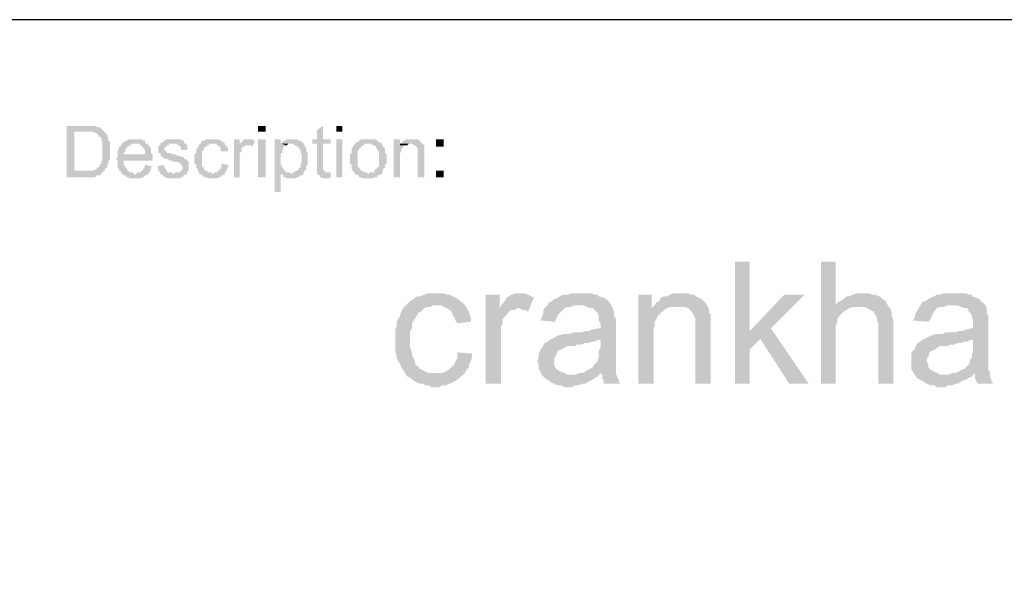
# Model space of a CAD drawing. Units: millimetres. Extents: x 8 to 413, y 3 to 290.
# Drawn here: x 122 to 150, y 30 to 46 of the extents above; entities that cross this region are included whole.
import ezdxf

# ---------------------------------------------------------------- set-up
doc = ezdxf.new("R2010")
doc.units = ezdxf.units.MM
doc.header["$MEASUREMENT"] = 0
doc.layers.get('0').update_dxf_attribs({"linetype": 'CONTINUOUS'})

msp = doc.modelspace()

# ---------------------------------------------------------------- hatches: boundary and pattern name
at = {"true_color": 0x000007}
for points in [[(124.164, 42.541), (123.651, 42.541), (123.651, 41.101), (124.445, 41.101), (124.495, 41.151), (124.577, 41.151), (124.627, 41.184), (124.611, 41.2), (124.66, 41.233), (124.66, 41.25), (123.866, 41.283), (123.866, 42.375), (124.164, 42.375), (124.66, 42.425), (124.627, 42.458), (124.577, 42.508), (124.495, 42.508), (124.445, 42.541), (124.197, 42.541)], [(124.66, 42.425), (124.164, 42.375), (124.412, 42.375), (124.445, 42.342), (124.495, 42.342), (124.544, 42.292), (124.544, 42.243), (124.577, 42.243), (124.627, 42.21), (124.627, 42.127), (124.66, 42.077), (124.66, 41.564), (124.627, 41.564), (124.627, 41.482), (124.577, 41.449), (124.577, 41.399), (124.544, 41.399), (124.544, 41.366), (124.495, 41.366), (124.495, 41.316), (124.445, 41.316), (124.412, 41.283), (123.866, 41.283), (124.66, 41.233), (124.71, 41.283), (124.743, 41.316), (124.743, 41.366), (124.793, 41.366), (124.793, 41.449), (124.826, 41.482), (124.826, 41.531), (124.826, 41.564), (124.875, 41.614), (124.875, 42.077), (124.826, 42.127), (124.826, 42.21), (124.826, 42.226), (124.793, 42.243), (124.793, 42.292), (124.743, 42.342), (124.71, 42.375)], [(129.028, 42.541), (129.028, 42.375), (129.244, 42.375), (129.244, 42.541)], [(130.849, 42.541), (130.683, 42.425), (130.683, 42.16), (130.551, 42.16), (130.551, 42.044), (130.683, 42.044), (130.683, 41.399), (130.683, 41.233), (130.981, 41.233), (130.898, 41.233), (130.898, 41.283), (130.882, 41.283), (130.849, 41.316), (130.849, 42.044), (131.064, 42.044), (131.064, 42.16), (130.849, 42.16)], [(131.229, 42.541), (131.229, 42.375), (131.395, 42.375), (131.395, 42.541)], [(125.223, 42.044), (125.206, 42.044), (125.173, 41.995), (125.173, 41.962), (125.123, 41.962), (125.123, 41.912), (125.09, 41.862), (125.09, 41.664), (125.041, 41.614), (125.09, 41.564), (125.09, 41.366), (125.123, 41.316), (125.123, 41.283), (125.173, 41.283), (125.173, 41.233), (125.223, 41.184), (125.603, 41.184), (125.554, 41.184), (125.504, 41.233), (125.421, 41.233), (125.388, 41.283), (125.339, 41.316), (125.339, 41.366), (125.305, 41.366), (125.305, 41.399), (125.256, 41.449), (125.256, 41.564), (126.067, 41.564), (126.067, 41.697), (125.256, 41.746), (125.256, 41.78), (125.305, 41.829), (125.305, 41.862), (125.289, 41.879), (125.339, 41.912), (125.339, 41.962), (125.388, 41.962), (125.421, 41.995), (125.471, 41.995), (125.471, 42.044), (125.554, 42.044)], [(125.554, 42.16), (125.388, 42.16), (125.339, 42.127), (125.305, 42.127), (125.256, 42.077), (125.223, 42.077), (125.223, 42.044), (125.686, 42.044), (125.719, 41.995), (125.719, 42.011), (125.769, 41.962), (125.802, 41.912), (125.802, 41.928), (125.852, 41.862), (125.852, 41.746), (125.256, 41.746), (126.067, 41.697), (126.067, 41.746), (126.017, 41.78), (126.017, 41.912), (125.984, 41.962), (125.984, 41.995), (125.934, 41.995), (125.934, 42.044), (125.885, 42.044), (125.852, 42.077), (125.852, 42.127), (125.802, 42.127), (125.769, 42.16), (125.603, 42.16)], [(126.282, 42.044), (126.282, 41.995), (126.265, 42.011), (126.232, 41.962), (126.232, 41.78), (126.282, 41.78), (126.282, 41.746), (126.315, 41.697), (126.315, 41.664), (126.364, 41.664), (126.398, 41.614), (126.48, 41.614), (126.53, 41.564), (126.613, 41.564), (126.662, 41.531), (126.778, 41.531), (126.828, 41.482), (126.861, 41.482), (126.861, 41.449), (126.91, 41.399), (126.91, 41.366), (126.91, 41.316), (126.861, 41.283), (126.828, 41.233), (126.695, 41.233), (126.662, 41.184), (126.282, 41.184), (126.315, 41.184), (126.364, 41.151), (126.348, 41.167), (126.398, 41.101), (126.447, 41.101), (126.48, 41.068), (126.828, 41.068), (126.861, 41.101), (126.91, 41.101), (126.944, 41.151), (126.993, 41.184), (127.043, 41.184), (127.043, 41.233), (127.026, 41.25), (127.076, 41.283), (127.076, 41.399), (127.076, 41.531), (127.043, 41.564), (127.026, 41.581), (126.993, 41.614), (126.944, 41.614), (126.944, 41.664), (126.861, 41.664), (126.861, 41.697), (126.778, 41.697), (126.695, 41.746), (126.613, 41.746), (126.563, 41.78), (126.48, 41.78), (126.447, 41.829), (126.431, 41.829), (126.398, 41.862), (126.398, 41.912), (126.398, 41.928), (126.447, 41.962), (126.48, 41.995), (126.53, 41.995), (126.53, 42.044), (126.662, 42.044)], [(126.613, 42.16), (126.447, 42.16), (126.398, 42.127), (126.364, 42.127), (126.364, 42.077), (126.315, 42.077), (126.282, 42.044), (126.745, 42.044), (126.778, 41.995), (126.828, 41.995), (126.828, 41.962), (126.861, 41.962), (126.861, 41.862), (127.043, 41.862), (127.043, 41.995), (126.993, 42.044), (126.977, 42.044), (126.944, 42.077), (126.944, 42.127), (126.91, 42.127), (126.861, 42.16), (126.662, 42.16)], [(127.754, 42.16), (127.539, 42.16), (127.539, 42.127), (127.457, 42.127), (127.423, 42.077), (127.423, 42.044), (127.374, 42.044), (127.374, 41.995), (127.341, 41.962), (127.341, 41.912), (127.291, 41.912), (127.291, 41.78), (127.241, 41.746), (127.241, 41.482), (127.291, 41.449), (127.291, 41.366), (127.341, 41.316), (127.341, 41.283), (127.324, 41.283), (127.374, 41.233), (127.374, 41.184), (127.754, 41.184), (127.721, 41.233), (127.622, 41.233), (127.589, 41.283), (127.539, 41.283), (127.539, 41.316), (127.506, 41.316), (127.506, 41.366), (127.457, 41.399), (127.457, 41.614), (127.457, 41.829), (127.506, 41.862), (127.506, 41.912), (127.539, 41.962), (127.589, 41.962), (127.589, 41.995), (127.622, 41.995), (127.672, 42.044), (128.102, 42.044), (128.052, 42.077), (128.036, 42.094), (128.003, 42.127), (127.969, 42.127), (127.92, 42.16), (127.804, 42.16)], [(128.102, 42.044), (127.754, 42.044), (127.837, 42.044), (127.887, 41.995), (127.92, 41.995), (127.92, 41.962), (127.969, 41.962), (127.969, 41.862), (128.003, 41.829), (128.185, 41.829), (128.185, 41.912), (128.135, 41.962), (128.135, 41.995), (128.102, 41.995)], [(128.515, 42.16), (128.35, 42.16), (128.35, 41.101), (128.515, 41.101), (128.515, 41.664), (128.515, 41.78), (128.565, 41.829), (128.565, 41.862), (128.565, 41.912), (128.598, 41.962), (128.648, 41.962), (128.648, 41.995), (128.731, 41.995), (128.515, 41.995)], [(128.731, 42.16), (128.648, 42.16), (128.598, 42.127), (128.565, 42.077), (128.515, 42.044), (128.515, 41.995), (128.813, 41.995), (128.863, 41.962), (128.946, 42.127), (128.896, 42.127), (128.863, 42.16), (128.78, 42.16)], [(129.028, 42.16), (129.028, 41.101), (129.244, 41.101), (129.244, 42.16)], [(129.657, 42.16), (129.492, 42.16), (129.492, 40.687), (129.657, 40.687), (129.657, 41.184), (129.955, 41.184), (129.922, 41.233), (129.79, 41.233), (129.79, 41.283), (129.74, 41.316), (129.74, 41.333), (129.707, 41.366), (129.707, 41.399), (129.657, 41.449), (129.657, 41.614), (129.657, 41.78), (129.707, 41.78), (129.707, 41.862), (129.74, 41.912), (129.74, 41.962), (129.79, 41.962), (129.839, 41.995), (129.823, 42.011), (129.657, 42.044)], [(129.955, 42.16), (129.839, 42.16), (129.79, 42.127), (129.74, 42.127), (129.707, 42.077), (129.707, 42.044), (130.038, 42.044), (130.038, 41.995), (130.087, 41.995), (130.12, 41.962), (130.17, 41.962), (130.17, 41.912), (130.22, 41.862), (130.22, 41.78), (130.253, 41.746), (130.253, 41.614), (130.253, 41.531), (130.22, 41.482), (130.22, 41.366), (130.17, 41.366), (130.17, 41.316), (130.12, 41.283), (130.087, 41.283), (130.038, 41.233), (130.005, 41.233), (129.955, 41.184), (129.657, 41.184), (129.707, 41.184), (129.74, 41.151), (129.74, 41.101), (129.79, 41.101), (129.839, 41.068), (130.087, 41.068), (130.12, 41.101), (130.17, 41.101), (130.22, 41.151), (130.253, 41.151), (130.302, 41.184), (130.302, 41.233), (130.336, 41.283), (130.385, 41.316), (130.385, 41.399), (130.369, 41.416), (130.418, 41.449), (130.418, 41.614), (130.418, 41.78), (130.385, 41.829), (130.385, 41.912), (130.369, 41.928), (130.336, 41.962), (130.336, 41.995), (130.302, 42.044), (130.302, 42.077), (130.253, 42.077), (130.22, 42.127), (130.17, 42.127), (130.12, 42.16), (130.005, 42.16)], [(129.707, 42.044), (129.657, 42.044), (129.839, 41.995), (129.872, 42.044), (129.955, 42.044)], [(131.229, 42.16), (131.229, 41.101), (131.395, 41.101), (131.395, 42.16)], [(131.742, 42.044), (131.742, 41.995), (131.692, 41.995), (131.692, 41.962), (131.659, 41.912), (131.659, 41.78), (131.61, 41.746), (131.61, 41.614), (131.61, 41.482), (131.659, 41.449), (131.659, 41.316), (131.692, 41.283), (131.742, 41.233), (131.742, 41.184), (132.123, 41.184), (132.073, 41.233), (131.99, 41.233), (131.957, 41.283), (131.907, 41.283), (131.907, 41.316), (131.891, 41.333), (131.858, 41.366), (131.825, 41.399), (131.825, 41.614), (131.825, 41.78), (131.825, 41.829), (131.858, 41.862), (131.858, 41.912), (131.907, 41.912), (131.907, 41.962), (131.957, 41.962), (131.957, 41.995), (131.99, 41.995), (132.04, 42.044), (132.123, 42.044)], [(132.123, 42.16), (131.907, 42.16), (131.858, 42.127), (131.825, 42.077), (131.775, 42.077), (131.742, 42.044), (132.205, 42.044), (132.238, 41.995), (132.288, 41.995), (132.338, 41.962), (132.338, 41.912), (132.371, 41.912), (132.371, 41.862), (132.42, 41.829), (132.42, 41.78), (132.42, 41.614), (132.42, 41.399), (132.371, 41.366), (132.338, 41.316), (132.321, 41.333), (132.288, 41.283), (132.288, 41.233), (132.156, 41.233), (132.123, 41.184), (131.742, 41.184), (131.775, 41.184), (131.825, 41.151), (131.858, 41.151), (131.858, 41.101), (131.907, 41.101), (131.957, 41.068), (132.238, 41.068), (132.288, 41.101), (132.371, 41.101), (132.371, 41.151), (132.42, 41.151), (132.453, 41.184), (132.503, 41.184), (132.503, 41.233), (132.536, 41.283), (132.536, 41.316), (132.536, 41.333), (132.586, 41.366), (132.586, 41.449), (132.636, 41.482), (132.636, 41.664), (132.636, 41.746), (132.586, 41.78), (132.586, 41.912), (132.536, 41.962), (132.536, 41.995), (132.503, 41.995), (132.503, 42.044), (132.453, 42.077), (132.42, 42.077), (132.371, 42.127), (132.338, 42.16), (132.156, 42.16)], [(133.016, 42.16), (132.834, 42.16), (132.834, 41.101), (133.016, 41.101), (133.016, 41.78), (133.049, 41.829), (133.049, 41.912), (133.099, 41.912), (133.099, 41.962), (133.082, 41.962), (133.132, 41.995), (133.182, 41.995), (133.016, 41.995)], [(133.347, 42.16), (133.182, 42.16), (133.132, 42.127), (133.099, 42.127), (133.099, 42.077), (133.049, 42.077), (133.016, 42.044), (133.347, 42.044), (133.397, 41.995), (133.43, 41.995), (133.479, 41.962), (133.463, 41.962), (133.512, 41.912), (133.512, 41.101), (133.694, 41.101), (133.694, 41.746), (133.694, 41.912), (133.694, 41.995), (133.645, 42.044), (133.628, 42.044), (133.595, 42.077), (133.595, 42.127), (133.562, 42.127), (133.512, 42.16), (133.397, 42.16)], [(133.016, 42.044), (133.016, 41.995), (133.215, 41.995), (133.264, 42.044), (133.297, 42.044)], [(134.025, 42.16), (134.025, 41.962), (134.241, 41.962), (134.241, 42.16)], [(128.003, 41.482), (128.003, 41.399), (127.969, 41.366), (127.969, 41.316), (127.92, 41.316), (127.92, 41.283), (127.887, 41.283), (127.887, 41.233), (127.804, 41.233), (127.754, 41.184), (127.374, 41.184), (127.423, 41.184), (127.457, 41.151), (127.457, 41.167), (127.506, 41.101), (127.589, 41.101), (127.622, 41.068), (127.887, 41.068), (127.92, 41.101), (127.969, 41.101), (128.003, 41.151), (128.052, 41.151), (128.052, 41.184), (128.102, 41.184), (128.102, 41.233), (128.135, 41.283), (128.135, 41.316), (128.185, 41.366), (128.185, 41.449)], [(125.852, 41.449), (125.852, 41.399), (125.802, 41.366), (125.802, 41.316), (125.769, 41.283), (125.752, 41.283), (125.719, 41.233), (125.636, 41.233), (125.603, 41.184), (125.223, 41.184), (125.256, 41.184), (125.256, 41.151), (125.305, 41.151), (125.339, 41.101), (125.388, 41.101), (125.421, 41.068), (125.769, 41.068), (125.769, 41.101), (125.802, 41.101), (125.852, 41.151), (125.885, 41.151), (125.934, 41.184), (125.984, 41.233), (125.984, 41.283), (126.017, 41.283), (126.017, 41.366), (126.067, 41.399)], [(126.398, 41.449), (126.182, 41.399), (126.182, 41.416), (126.232, 41.366), (126.232, 41.283), (126.282, 41.233), (126.282, 41.184), (126.662, 41.184), (126.613, 41.233), (126.48, 41.233), (126.48, 41.283), (126.447, 41.283), (126.447, 41.316), (126.398, 41.366), (126.398, 41.399)], [(131.064, 41.233), (130.683, 41.233), (130.683, 41.184), (130.716, 41.184), (130.716, 41.151), (130.766, 41.151), (130.766, 41.101), (130.799, 41.101), (130.849, 41.068), (131.014, 41.068), (131.064, 41.101)], [(134.025, 41.283), (134.025, 41.101), (134.241, 41.101), (134.241, 41.283)], [(142.828, 38.735), (142.414, 38.735), (142.414, 35.31), (142.828, 35.31), (142.828, 36.27), (143.126, 36.567), (142.828, 36.783)], [(145.244, 38.735), (144.83, 38.735), (144.83, 35.31), (145.244, 35.31), (145.244, 36.948), (145.293, 37.047), (145.293, 37.13), (145.343, 37.213), (145.376, 37.246), (145.459, 37.329), (145.542, 37.378), (145.624, 37.428), (145.724, 37.461), (145.889, 37.461), (145.244, 37.511)], [(134.025, 37.841), (133.777, 37.841), (133.694, 37.808), (133.595, 37.759), (133.512, 37.759), (133.43, 37.726), (133.397, 37.676), (133.297, 37.626), (133.215, 37.544), (133.182, 37.511), (133.099, 37.428), (133.049, 37.329), (133.016, 37.246), (133.016, 37.213), (132.966, 37.13), (132.917, 37.047), (132.917, 36.915), (132.884, 36.832), (132.884, 36.187), (132.917, 36.104), (132.917, 36.021), (132.966, 35.939), (133.016, 35.856), (133.049, 35.773), (133.099, 35.69), (133.132, 35.641), (133.182, 35.558), (134.025, 35.608), (133.81, 35.608), (133.728, 35.641), (133.645, 35.69), (133.562, 35.724), (133.512, 35.806), (133.479, 35.806), (133.43, 35.889), (133.43, 35.939), (133.397, 36.021), (133.347, 36.104), (133.347, 36.187), (133.297, 36.319), (133.297, 36.783), (133.347, 36.865), (133.347, 36.998), (133.397, 37.08), (133.43, 37.13), (133.479, 37.213), (133.512, 37.246), (133.512, 37.295), (133.595, 37.329), (133.694, 37.428), (133.777, 37.461), (133.86, 37.461), (133.943, 37.511), (134.836, 37.511), (134.753, 37.593), (134.704, 37.626), (134.654, 37.676), (134.571, 37.726), (134.489, 37.759), (134.406, 37.808), (134.323, 37.808), (134.241, 37.841), (134.108, 37.841)], [(135.812, 37.808), (135.415, 37.808), (135.415, 35.31), (135.845, 35.31), (135.845, 36.617), (135.845, 36.915), (135.895, 36.998), (135.895, 37.08), (135.879, 37.097), (135.928, 37.163), (136.011, 37.246), (136.061, 37.329), (136.143, 37.378), (136.226, 37.378), (136.309, 37.428), (135.812, 37.428)], [(136.358, 37.841), (136.226, 37.841), (136.143, 37.808), (136.061, 37.759), (136.011, 37.726), (135.978, 37.676), (135.928, 37.593), (135.845, 37.511), (135.812, 37.428), (136.358, 37.428), (136.441, 37.378), (136.524, 37.378), (136.607, 37.329), (136.772, 37.726), (136.689, 37.759), (136.607, 37.808), (136.524, 37.841), (136.441, 37.841)], [(138.096, 37.841), (137.798, 37.841), (137.715, 37.808), (137.583, 37.808), (137.5, 37.759), (137.45, 37.726), (137.335, 37.676), (137.285, 37.626), (137.202, 37.593), (137.153, 37.511), (138.179, 37.511), (138.261, 37.461), (138.344, 37.428), (138.427, 37.428), (138.509, 37.329), (138.509, 37.345), (138.559, 37.295), (138.592, 37.213), (138.592, 37.08), (138.642, 36.998), (138.642, 36.865), (138.559, 36.865), (138.476, 36.832), (138.394, 36.832), (138.311, 36.783), (138.212, 36.783), (138.096, 36.749), (137.881, 36.749), (137.748, 36.7), (137.583, 36.7), (137.5, 36.667), (137.45, 36.667), (137.368, 36.617), (137.285, 36.567), (138.642, 36.534), (138.642, 36.319), (138.592, 36.236), (138.592, 36.021), (138.559, 35.988), (138.559, 35.939), (138.476, 35.856), (138.427, 35.773), (138.344, 35.724), (138.261, 35.69), (138.212, 35.641), (138.129, 35.608), (138.642, 35.608), (138.691, 35.558), (138.691, 35.475), (138.725, 35.393), (138.725, 35.31), (139.188, 35.31), (139.155, 35.393), (139.105, 35.508), (139.072, 35.608), (139.072, 36.915), (139.072, 37.13), (139.022, 37.213), (139.022, 37.329), (138.989, 37.428), (138.94, 37.511), (138.89, 37.593), (138.857, 37.626), (138.807, 37.676), (138.725, 37.726), (138.592, 37.759), (138.559, 37.808), (138.476, 37.808), (138.394, 37.841), (138.212, 37.841)], [(140.081, 37.808), (139.701, 37.808), (139.701, 35.31), (140.131, 35.31), (140.131, 36.832), (140.164, 36.948), (140.164, 37.047), (140.214, 37.13), (140.247, 37.213), (140.296, 37.246), (140.33, 37.295), (140.379, 37.329), (140.429, 37.378), (140.512, 37.428), (140.081, 37.428)], [(140.892, 37.841), (140.677, 37.841), (140.594, 37.808), (140.512, 37.759), (140.429, 37.759), (140.33, 37.726), (140.296, 37.626), (140.214, 37.593), (140.164, 37.511), (140.809, 37.461), (141.008, 37.461), (141.107, 37.428), (141.19, 37.329), (141.223, 37.295), (141.273, 37.213), (141.256, 37.213), (141.306, 37.13), (141.306, 35.31), (141.736, 35.31), (141.736, 37.246), (141.686, 37.295), (141.686, 37.378), (141.653, 37.461), (141.604, 37.544), (141.571, 37.593), (141.488, 37.676), (141.389, 37.726), (141.306, 37.759), (141.273, 37.808), (141.19, 37.808), (141.107, 37.841), (140.975, 37.841)], [(144.367, 37.808), (143.804, 37.808), (142.828, 36.783), (143.126, 36.567), (143.937, 35.31), (144.483, 35.31), (143.424, 36.865)], [(145.972, 37.841), (145.806, 37.841), (145.724, 37.808), (145.624, 37.759), (145.542, 37.759), (145.459, 37.676), (145.376, 37.626), (145.293, 37.593), (145.244, 37.511), (145.889, 37.461), (146.055, 37.461), (146.137, 37.428), (146.22, 37.378), (146.303, 37.329), (146.303, 37.345), (146.352, 37.246), (146.402, 37.163), (146.402, 37.08), (146.435, 36.998), (146.435, 35.31), (146.865, 35.31), (146.865, 37.08), (146.816, 37.213), (146.816, 37.295), (146.783, 37.378), (146.783, 37.428), (146.733, 37.461), (146.683, 37.544), (146.65, 37.626), (146.568, 37.676), (146.485, 37.759), (146.435, 37.759), (146.352, 37.808), (146.27, 37.808), (146.187, 37.841), (146.104, 37.841)], [(148.553, 37.841), (148.255, 37.841), (148.173, 37.808), (148.09, 37.808), (148.007, 37.759), (147.924, 37.726), (147.842, 37.676), (147.742, 37.626), (147.66, 37.593), (147.626, 37.511), (148.636, 37.511), (148.768, 37.461), (148.851, 37.428), (148.934, 37.428), (148.983, 37.329), (148.967, 37.345), (149.016, 37.295), (149.066, 37.213), (149.099, 37.08), (149.099, 36.998), (149.099, 36.865), (149.016, 36.865), (148.983, 36.832), (148.901, 36.832), (148.801, 36.783), (148.685, 36.783), (148.603, 36.749), (148.338, 36.749), (148.222, 36.7), (148.04, 36.7), (147.957, 36.667), (147.924, 36.667), (147.842, 36.617), (147.742, 36.567), (149.099, 36.534), (149.099, 36.236), (149.066, 36.104), (149.066, 36.021), (149.016, 35.988), (149.016, 35.939), (148.983, 35.856), (148.901, 35.773), (148.851, 35.724), (148.768, 35.69), (148.685, 35.641), (148.603, 35.608), (149.149, 35.608), (149.149, 35.475), (149.182, 35.393), (149.231, 35.31), (149.662, 35.31), (149.612, 35.393), (149.579, 35.508), (149.579, 35.641), (149.529, 35.69), (149.529, 36.915), (149.529, 37.213), (149.48, 37.295), (149.48, 37.428), (149.447, 37.511), (149.364, 37.593), (149.314, 37.626), (149.281, 37.676), (149.182, 37.726), (149.066, 37.759), (149.066, 37.808), (148.983, 37.808), (148.901, 37.841), (148.685, 37.841)], [(134.836, 37.511), (134.025, 37.511), (134.158, 37.511), (134.241, 37.461), (134.323, 37.428), (134.406, 37.378), (134.456, 37.329), (134.489, 37.246), (134.538, 37.163), (134.571, 37.08), (134.621, 36.998), (135.002, 37.047), (135.002, 37.163), (134.952, 37.295), (134.919, 37.378), (134.869, 37.461)], [(137.153, 37.511), (137.07, 37.428), (137.037, 37.378), (137.037, 37.295), (136.987, 37.163), (136.954, 37.08), (137.368, 37.047), (137.368, 37.08), (137.417, 37.163), (137.45, 37.246), (137.533, 37.329), (137.583, 37.378), (137.633, 37.428), (137.715, 37.461), (137.798, 37.461), (137.93, 37.511), (138.013, 37.511)], [(140.164, 37.511), (140.081, 37.428), (140.512, 37.428), (140.594, 37.461), (140.809, 37.461)], [(147.626, 37.511), (147.577, 37.428), (147.544, 37.378), (147.494, 37.295), (147.461, 37.163), (147.411, 37.08), (147.842, 37.047), (147.875, 37.08), (147.924, 37.163), (147.957, 37.246), (148.007, 37.329), (148.04, 37.378), (148.09, 37.428), (148.173, 37.461), (148.255, 37.461), (148.388, 37.511), (148.52, 37.511)], [(137.285, 36.567), (137.202, 36.534), (137.153, 36.485), (137.07, 36.452), (137.037, 36.369), (136.954, 36.27), (136.954, 36.236), (136.904, 36.154), (136.904, 36.071), (136.871, 35.939), (136.855, 35.955), (136.904, 35.856), (136.904, 35.724), (136.954, 35.641), (136.987, 35.558), (137.037, 35.508), (137.12, 35.426), (137.103, 35.442), (137.202, 35.393), (137.252, 35.343), (137.335, 35.31), (137.417, 35.26), (137.533, 35.26), (137.633, 35.211), (137.831, 35.211), (137.93, 35.26), (138.013, 35.26), (138.129, 35.31), (138.212, 35.31), (138.261, 35.343), (138.344, 35.393), (138.427, 35.426), (138.476, 35.475), (138.559, 35.508), (137.831, 35.558), (137.715, 35.558), (137.633, 35.608), (137.533, 35.641), (137.45, 35.69), (137.417, 35.69), (137.368, 35.773), (137.335, 35.856), (137.335, 35.988), (137.368, 36.071), (137.417, 36.154), (137.417, 36.187), (137.45, 36.236), (137.533, 36.27), (137.633, 36.319), (137.715, 36.369), (137.93, 36.369), (137.963, 36.402), (138.096, 36.402), (138.212, 36.452), (138.311, 36.452), (138.394, 36.485), (138.476, 36.485), (138.559, 36.534), (138.642, 36.534)], [(147.742, 36.567), (147.66, 36.534), (147.626, 36.485), (147.544, 36.452), (147.494, 36.369), (147.461, 36.27), (147.411, 36.236), (147.362, 36.154), (147.362, 35.939), (147.362, 35.724), (147.411, 35.641), (147.461, 35.558), (147.494, 35.508), (147.577, 35.426), (147.577, 35.442), (147.66, 35.393), (147.742, 35.343), (147.792, 35.31), (147.924, 35.26), (148.007, 35.26), (148.09, 35.211), (148.305, 35.211), (148.388, 35.26), (148.52, 35.26), (148.603, 35.31), (148.685, 35.31), (148.719, 35.343), (148.801, 35.393), (148.901, 35.426), (148.983, 35.475), (149.066, 35.508), (148.305, 35.558), (148.173, 35.558), (148.09, 35.608), (148.007, 35.641), (147.924, 35.69), (147.908, 35.69), (147.842, 35.773), (147.842, 35.856), (147.792, 35.939), (147.792, 35.988), (147.842, 36.071), (147.875, 36.154), (147.875, 36.187), (147.957, 36.236), (148.04, 36.27), (148.09, 36.319), (148.173, 36.369), (148.388, 36.369), (148.47, 36.402), (148.553, 36.402), (148.685, 36.452), (148.768, 36.452), (148.851, 36.485), (148.934, 36.485), (149.016, 36.534), (149.099, 36.534)], [(134.621, 36.187), (134.621, 36.021), (134.571, 35.939), (134.538, 35.856), (134.489, 35.806), (134.406, 35.724), (134.356, 35.69), (134.274, 35.641), (134.191, 35.608), (134.025, 35.608), (133.182, 35.558), (133.215, 35.508), (133.297, 35.475), (133.397, 35.393), (133.479, 35.343), (133.562, 35.31), (133.645, 35.31), (133.728, 35.26), (133.81, 35.26), (133.893, 35.211), (134.108, 35.211), (134.191, 35.26), (134.274, 35.26), (134.406, 35.31), (134.489, 35.343), (134.571, 35.393), (134.621, 35.426), (134.704, 35.475), (134.687, 35.475), (134.787, 35.558), (134.836, 35.608), (134.869, 35.69), (134.952, 35.773), (134.952, 35.856), (135.002, 35.939), (135.035, 36.071), (135.035, 36.154)], [(138.129, 35.608), (138.046, 35.608), (137.93, 35.558), (137.831, 35.558), (138.559, 35.508), (138.642, 35.608)], [(148.603, 35.608), (148.52, 35.608), (148.421, 35.558), (148.305, 35.558), (149.066, 35.508), (149.149, 35.608)]]:
    msp.add_hatch(color=0, dxfattribs=at).paths.add_polyline_path(points)

# ---------------------------------------------------------------- linework, layer by layer
at = {"color": 0, "linetype": 'Continuous', "lineweight": 25, "true_color": 0x000007}
msp.add_lwpolyline([(412.533, 6.801), (412.533, 45.519), (7.578, 45.519), (7.578, 6.801)], close=True, dxfattribs=at)
msp.add_lwpolyline([(412.533, 6.801), (412.533, 45.519), (7.578, 45.519), (7.578, 6.801)], close=True, dxfattribs=at)

doc.saveas('drawing.dxf')
